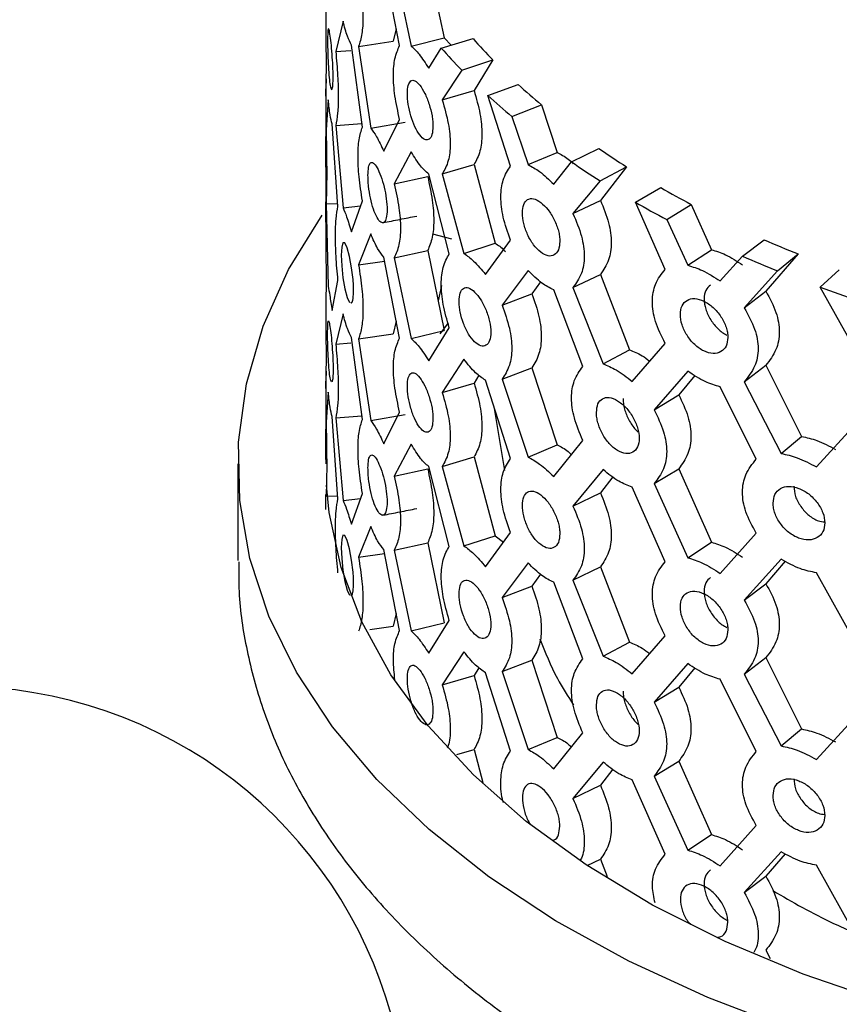
# Model space of a CAD drawing. Units: millimetres. Extents: x 4 to 1496, y 5 to 1495.
# Drawn here: x 270 to 293, y 1148 to 1175 of the extents above; entities that cross this region are included whole.
import ezdxf

# ---------------------------------------------------------------- set-up
doc = ezdxf.new("R2010")
doc.units = ezdxf.units.MM

msp = doc.modelspace()

# ---------------------------------------------------------------- linework, layer by layer
at = {"color": 7, "linetype": 'Continuous', "lineweight": 25}
for p, q in [((280.841, 1174.696), (280.44, 1176.734)), ((280.865, 1176.078), (281.165, 1174.685)), ((281.794, 1176.291), (282.084, 1174.913)), ((279.26, 1175.377), (279.058, 1174.53)), ((280.748, 1175.168), (280.663, 1174.819)), ((279.801, 1172.424), (279.495, 1174.71)), ((279.694, 1174.676), (280.663, 1174.819)), ((279.694, 1174.676), (280.036, 1172.395)), ((281.165, 1174.685), (282.084, 1174.913)), ((282, 1174.63), (282.891, 1174.892)), ((282.084, 1174.913), (282.276, 1174.711)), ((279.058, 1174.53), (279.474, 1174.564)), ((281.652, 1174.065), (282, 1174.63)), ((278.779, 1173.286), (278.802, 1174.124)), ((282.573, 1174.012), (283.445, 1174.296)), ((283.445, 1174.296), (282.92, 1173.442)), ((282.573, 1174.012), (282.03, 1173.179)), ((283.306, 1173.302), (284.152, 1173.61)), ((278.779, 1173.35), (278.779, 1172.156)), ((282.03, 1173.179), (282.92, 1173.442)), ((283.935, 1171.331), (283.306, 1173.302)), ((278.849, 1173.187), (278.788, 1172.349)), ((283.973, 1172.717), (284.796, 1173.044)), ((284.796, 1173.044), (285.236, 1171.714)), ((279.119, 1170.207), (278.953, 1172.509)), ((279.058, 1172.465), (279.788, 1172.524)), ((279.058, 1172.465), (279.26, 1170.167)), ((280.036, 1172.395), (280.993, 1172.562)), ((280.399, 1171.747), (280.841, 1172.631)), ((283.973, 1172.717), (284.427, 1171.374)), ((281.165, 1171.73), (280.689, 1170.839)), ((284.427, 1171.374), (285.236, 1171.714)), ((285.637, 1171.451), (286.404, 1171.821)), ((282.03, 1171.114), (282.92, 1171.377)), ((282.92, 1171.377), (283.505, 1169.18)), ((285.14, 1170.832), (285.637, 1171.451)), ((278.779, 1171.351), (278.779, 1170.156)), ((282.225, 1168.881), (281.652, 1171.11)), ((282.03, 1171.114), (282.635, 1168.894)), ((286.433, 1170.923), (287.174, 1171.311)), ((287.174, 1171.311), (286.445, 1170.376)), ((280.689, 1170.839), (281.624, 1171.044)), ((286.433, 1170.923), (285.679, 1170.005)), ((287.421, 1170.325), (288.128, 1170.733)), ((278.802, 1168.023), (278.779, 1170.331)), ((278.788, 1170.284), (279.113, 1170.289)), ((278.788, 1170.284), (278.849, 1167.977)), ((279.495, 1169.5), (279.801, 1170.359)), ((285.679, 1170.005), (286.445, 1170.376)), ((288.248, 1168.449), (287.421, 1170.325)), ((288.296, 1169.84), (288.973, 1170.265)), ((288.973, 1170.265), (289.54, 1168.999)), ((279.26, 1170.167), (279.751, 1170.219)), ((288.296, 1169.84), (288.882, 1168.564)), ((280.036, 1169.44), (279.694, 1168.576)), ((281.758, 1169.441), (282.286, 1169.303)), ((282.635, 1168.894), (283.505, 1169.18)), ((283.239, 1168.309), (283.935, 1169.267)), ((290.406, 1168.819), (291.012, 1169.278)), ((280.689, 1168.775), (281.624, 1168.979)), ((281.624, 1168.979), (282.084, 1166.747)), ((288.882, 1168.564), (289.54, 1168.999)), ((291.959, 1168.88), (291.062, 1167.839)), ((291.386, 1168.406), (291.959, 1168.88)), ((279.694, 1168.576), (280.42, 1168.683)), ((280.841, 1166.53), (280.399, 1168.792)), ((280.689, 1168.775), (281.165, 1166.52)), ((289.786, 1168.127), (290.406, 1168.819)), ((284.427, 1168.419), (283.7, 1167.45)), ((291.386, 1168.406), (290.458, 1167.379)), ((292.579, 1167.95), (293.111, 1168.439)), ((278.953, 1167.298), (279.119, 1168.142)), ((284.771, 1168.104), (284.533, 1167.769)), ((285.679, 1167.94), (286.445, 1168.311)), ((286.445, 1168.311), (287.256, 1166.204)), ((282.005, 1167.999), (281.914, 1167.575)), ((285.952, 1165.737), (285.14, 1167.877)), ((285.679, 1167.94), (286.518, 1165.814)), ((290.458, 1167.379), (291.062, 1167.839)), ((293.562, 1166.191), (292.579, 1167.95)), ((283.7, 1167.45), (284.533, 1167.769)), ((279.26, 1167.212), (279.058, 1166.365)), ((280.748, 1167.004), (280.663, 1166.654)), ((281.165, 1166.52), (282.084, 1166.747)), ((281.652, 1165.9), (282.225, 1166.816)), ((279.801, 1164.258), (279.495, 1166.545)), ((279.694, 1166.511), (280.663, 1166.654)), ((279.694, 1166.511), (280.036, 1164.23)), ((279.058, 1166.365), (279.474, 1166.398)), ((286.518, 1165.814), (287.256, 1166.204)), ((287.332, 1165.322), (288.248, 1166.384)), ((278.779, 1165.121), (278.802, 1165.958)), ((282.635, 1165.939), (282.03, 1165.013)), ((283.7, 1165.385), (284.533, 1165.704)), ((284.533, 1165.704), (285.236, 1163.548)), ((288.882, 1165.61), (287.941, 1164.532)), ((290.458, 1165.314), (291.062, 1165.774)), ((291.062, 1165.774), (292.059, 1163.785)), ((283.054, 1165.494), (282.92, 1165.277)), ((283.935, 1163.166), (283.239, 1165.354)), ((283.7, 1165.385), (284.427, 1163.209)), ((289.08, 1165.491), (288.63, 1164.95)), ((290.458, 1165.314), (291.49, 1163.31)), ((278.779, 1165.184), (278.779, 1163.99)), ((282.03, 1165.013), (282.92, 1165.277)), ((290.795, 1163.151), (289.786, 1165.172)), ((278.849, 1165.022), (278.788, 1164.183)), ((287.941, 1164.532), (288.63, 1164.95)), ((283.471, 1164.625), (283.763, 1162.836)), ((279.119, 1162.042), (278.953, 1164.344)), ((279.058, 1164.3), (279.788, 1164.358)), ((279.058, 1164.3), (279.26, 1162.001)), ((280.036, 1164.23), (280.993, 1164.396)), ((280.399, 1163.582), (280.841, 1164.465)), ((292.473, 1162.934), (293.562, 1164.126)), ((285.14, 1162.666), (285.952, 1163.673)), ((291.49, 1163.31), (292.059, 1163.785)), ((281.165, 1163.565), (280.689, 1162.674)), ((284.427, 1163.209), (285.236, 1163.548)), ((278.779, 1163.185), (278.779, 1163.016)), ((282.03, 1162.948), (282.92, 1163.212)), ((282.92, 1163.212), (283.505, 1161.014)), ((276.329, 1163.016), (276.329, 1160.321)), ((280.689, 1162.674), (281.624, 1162.878)), ((282.225, 1160.715), (281.652, 1162.945)), ((282.03, 1162.948), (282.635, 1160.729)), ((286.518, 1162.86), (285.679, 1161.84)), ((287.941, 1162.467), (288.63, 1162.885)), ((288.63, 1162.885), (289.54, 1160.834)), ((286.793, 1162.656), (286.445, 1162.211)), ((288.248, 1160.283), (287.332, 1162.367)), ((287.941, 1162.467), (288.882, 1160.399)), ((278.783, 1161.746), (278.779, 1162.166)), ((278.788, 1162.118), (279.113, 1162.123)), ((279.26, 1162.001), (279.753, 1162.053)), ((279.495, 1161.334), (279.801, 1162.193)), ((285.679, 1161.84), (286.445, 1162.211)), ((280.036, 1161.275), (279.694, 1160.41)), ((282.635, 1160.729), (283.505, 1161.014)), ((283.239, 1160.144), (283.935, 1161.101)), ((283.505, 1161.014), (283.738, 1160.83)), ((289.786, 1159.962), (290.795, 1161.086)), ((280.689, 1160.609), (281.624, 1160.813)), ((281.624, 1160.813), (282.084, 1158.582)), ((288.882, 1160.399), (289.54, 1160.834)), ((279.694, 1160.41), (280.42, 1160.517)), ((280.841, 1158.365), (280.399, 1160.627)), ((280.689, 1160.609), (281.165, 1158.354)), ((284.427, 1160.254), (283.7, 1159.285)), ((285.679, 1159.775), (286.445, 1160.146)), ((286.445, 1160.146), (287.256, 1158.039)), ((291.49, 1160.355), (290.458, 1159.214)), ((291.602, 1160.3), (291.062, 1159.674)), ((284.771, 1159.939), (284.533, 1159.604)), ((293.562, 1158.026), (292.473, 1159.979)), ((283.7, 1159.285), (284.533, 1159.604)), ((285.952, 1157.572), (285.14, 1159.712)), ((285.679, 1159.775), (286.518, 1157.649)), ((290.458, 1159.214), (291.062, 1159.674)), ((280.748, 1158.838), (280.663, 1158.488)), ((280.011, 1158.392), (280.663, 1158.488)), ((281.165, 1158.354), (282.084, 1158.582)), ((281.652, 1157.734), (282.225, 1158.65)), ((287.332, 1157.156), (288.248, 1158.218)), ((286.518, 1157.649), (287.256, 1158.039)), ((282.635, 1157.774), (282.03, 1156.848)), ((290.458, 1157.149), (291.062, 1157.609)), ((291.062, 1157.609), (292.059, 1155.619)), ((283.7, 1157.22), (284.533, 1157.539)), ((284.533, 1157.539), (285.236, 1155.383)), ((288.882, 1157.444), (287.941, 1156.367)), ((282.03, 1156.848), (282.92, 1157.111)), ((283.054, 1157.329), (282.92, 1157.111)), ((283.935, 1155.001), (283.239, 1157.189)), ((283.7, 1157.22), (284.427, 1155.043)), ((289.08, 1157.325), (288.63, 1156.785)), ((290.458, 1157.149), (291.49, 1155.145)), ((287.941, 1156.367), (288.63, 1156.785)), ((290.795, 1154.986), (289.786, 1157.007)), ((292.473, 1154.768), (293.562, 1155.961)), ((285.14, 1154.501), (285.952, 1155.507)), ((291.49, 1155.145), (292.059, 1155.619)), ((284.427, 1155.043), (285.236, 1155.383)), ((282.433, 1154.902), (282.92, 1155.046)), ((282.92, 1155.046), (283.166, 1154.12)), ((286.518, 1154.694), (285.679, 1153.674)), ((287.941, 1154.302), (288.63, 1154.72)), ((288.63, 1154.72), (289.54, 1152.669)), ((286.793, 1154.491), (286.445, 1154.045)), ((285.679, 1153.674), (286.445, 1154.045)), ((288.248, 1152.118), (287.332, 1154.201)), ((287.941, 1154.302), (288.882, 1152.234)), ((288.882, 1152.234), (289.54, 1152.669)), ((289.786, 1151.796), (290.795, 1152.921)), ((291.49, 1152.19), (290.458, 1151.048)), ((291.602, 1152.134), (291.062, 1151.508)), ((286.079, 1151.803), (286.445, 1151.98)), ((286.445, 1151.98), (286.63, 1151.5)), ((293.562, 1149.86), (292.473, 1151.813)), ((290.458, 1151.048), (291.062, 1151.508)), ((291.062, 1149.443), (291.181, 1149.208))]:
    msp.add_line(p, q, dxfattribs=at)
at = {"color": 7, "linetype": 'Continuous', "lineweight": 25, "flags": 128}
for points in [[(291.796, 1147.215), (289.442, 1148.118), (287.235, 1149.137), (285.192, 1150.265), (283.331, 1151.493), (281.664, 1152.811), (280.206, 1154.209), (278.968, 1155.676), (277.959, 1157.2), (277.187, 1158.77), (276.659, 1160.373), (276.378, 1161.996), (276.346, 1163.628), (276.565, 1165.255), (277.032, 1166.864), (277.743, 1168.443), (278.683, 1169.965)], [(279.557, 1167.867), (279.553, 1168.013), (279.543, 1168.166), (279.501, 1168.496), (279.44, 1168.81), (279.372, 1169.048), (279.307, 1169.187), (279.256, 1169.192), (279.223, 1169.074), (279.212, 1168.846), (279.223, 1168.544), (279.256, 1168.215), (279.307, 1167.902), (279.372, 1167.661), (279.44, 1167.524), (279.44, 1167.524)], [(281.974, 1166.653), (282.042, 1166.747), (282.2, 1166.958)], [(315.263, 1146.47), (312.628, 1146.172), (309.957, 1146.013), (307.272, 1145.996), (304.595, 1146.119), (301.948, 1146.383), (299.355, 1146.784), (296.835, 1147.32), (294.41, 1147.985), (292.099, 1148.776), (289.923, 1149.684), (287.899, 1150.703), (286.044, 1151.824), (284.373, 1153.037), (282.901, 1154.334), (281.638, 1155.702), (280.596, 1157.131), (279.784, 1158.608), (279.208, 1160.122), (278.872, 1161.66), (278.796, 1162.428)], [(279.557, 1159.702), (279.553, 1159.847), (279.543, 1160), (279.501, 1160.33), (279.44, 1160.644), (279.372, 1160.883), (279.307, 1161.021), (279.256, 1161.026), (279.223, 1160.908), (279.212, 1160.68), (279.223, 1160.379), (279.256, 1160.05), (279.307, 1159.737), (279.372, 1159.496), (279.44, 1159.358), (279.44, 1159.358)]]:
    msp.add_lwpolyline(points, dxfattribs=at)
at = {"color": 7, "linetype": 'Continuous', "lineweight": 25}
for centre, radius, start, end in [((295.275, 1185.841), 16.53, 221.4805, 224.3017), ((294.819, 1185.963), 17.11, 221.4805, 224.3017), ((297.201, 1187.831), 19.301, 227.4616, 230.0059), ((296.813, 1188.023), 19.978, 227.4616, 230.0059), ((300.129, 1191.686), 24.145, 235.3592, 237.5506), ((299.843, 1192.013), 24.992, 235.3592, 237.5506), ((301.974, 1194.731), 27.706, 240.0169, 242.0163), ((301.752, 1195.165), 28.678, 240.0169, 242.0163), ((304.39, 1199.72), 33.251, 246.2765, 248.0469), ((304.253, 1200.329), 34.418, 246.2765, 248.0469), ((305.598, 1203.839), 38.178, 250.0614, 251.7135), ((268.556, 1144.304), 12.5, 1.3349, 298.6704)]:
    msp.add_arc(centre, radius, start, end, dxfattribs=at)
for points, knots in [([(279.694, 1176.741), (279.729, 1176.514), (279.795, 1176.078), (279.829, 1175.464), (279.792, 1174.977), (279.728, 1174.782), (279.694, 1174.676)], [0, 0, 0, 0, 0.248361, 0.476271, 0.717191, 1, 1, 1, 1]), ([(278.802, 1174.124), (278.797, 1174.354), (278.788, 1174.794), (278.786, 1175.411), (278.789, 1175.895), (278.797, 1176.086), (278.802, 1176.189)], [0, 0, 0, 0, 0.248361, 0.476271, 0.717191, 1, 1, 1, 1]), ([(279.495, 1174.71), (279.457, 1174.786), (279.373, 1174.951), (279.3, 1175.227), (279.26, 1175.377)], [0, 0, 0, 0, 0.456168, 1, 1, 1, 1]), ([(278.831, 1174.823), (278.831, 1174.776), (278.831, 1174.682), (278.835, 1174.47), (278.846, 1174.186), (278.866, 1173.861), (278.894, 1173.615), (278.927, 1173.467), (278.957, 1173.464), (278.979, 1173.579), (278.987, 1173.818), (278.979, 1174.125), (278.957, 1174.466), (278.927, 1174.79), (278.894, 1175.031), (278.869, 1175.175), (278.859, 1175.167), (278.856, 1175.164)], [0, 0, 0, 0, 0.036994, 0.072645, 0.145669, 0.220295, 0.294552, 0.369762, 0.443374, 0.516721, 0.588881, 0.661658, 0.734372, 0.808564, 0.883146, 0.957862, 1, 1, 1, 1]), ([(278.847, 1175.167), (278.842, 1175.138), (278.833, 1175.08), (278.831, 1174.909), (278.831, 1174.823)], [0, 0, 0, 0, 0.499964, 1, 1, 1, 1]), ([(280.841, 1172.631), (280.791, 1172.855), (280.696, 1173.285), (280.652, 1173.898), (280.7, 1174.387), (280.791, 1174.587), (280.841, 1174.696)], [0, 0, 0, 0, 0.248361, 0.476271, 0.717191, 1, 1, 1, 1]), ([(281.165, 1174.685), (281.237, 1174.616), (281.393, 1174.464), (281.561, 1174.205), (281.652, 1174.065)], [0, 0, 0, 0, 0.456168, 1, 1, 1, 1]), ([(279.058, 1174.53), (279.077, 1174.301), (279.115, 1173.862), (279.135, 1173.246), (279.113, 1172.761), (279.077, 1172.569), (279.058, 1172.465)], [0, 0, 0, 0, 0.248361, 0.476271, 0.717191, 1, 1, 1, 1]), ([(278.792, 1173.773), (278.791, 1173.753), (278.782, 1173.634), (278.78, 1173.444), (278.779, 1173.286)], [0, 0, 0, 0, 0.1691084, 1, 1, 1, 1]), ([(281.771, 1172.445), (281.77, 1172.492), (281.768, 1172.585), (281.739, 1172.793), (281.668, 1173.068), (281.546, 1173.378), (281.402, 1173.606), (281.263, 1173.738), (281.15, 1173.728), (281.074, 1173.605), (281.051, 1173.364), (281.074, 1173.059), (281.151, 1172.726), (281.263, 1172.416), (281.402, 1172.186), (281.546, 1172.054), (281.667, 1172.067), (281.755, 1172.19), (281.766, 1172.36), (281.771, 1172.445)], [0, 0, 0, 0, 0.031419, 0.061697, 0.123716, 0.187096, 0.250162, 0.314037, 0.376556, 0.438849, 0.500134, 0.561943, 0.623699, 0.68671, 0.750052, 0.813508, 0.876438, 0.938215, 1, 1, 1, 1]), ([(282.92, 1173.442), (282.981, 1173.223), (283.098, 1172.802), (283.155, 1172.199), (283.093, 1171.704), (282.98, 1171.492), (282.92, 1171.377)], [0, 0, 0, 0, 0.247238, 0.476, 0.717852, 1, 1, 1, 1]), ([(278.953, 1172.509), (278.934, 1172.586), (278.894, 1172.756), (278.864, 1173.035), (278.849, 1173.187)], [0, 0, 0, 0, 0.456168, 1, 1, 1, 1]), ([(282.03, 1173.179), (282.093, 1172.958), (282.214, 1172.534), (282.274, 1171.926), (282.209, 1171.432), (282.093, 1171.226), (282.03, 1171.114)], [0, 0, 0, 0, 0.248361, 0.476271, 0.717191, 1, 1, 1, 1]), ([(278.788, 1172.349), (278.793, 1172.119), (278.801, 1171.678), (278.807, 1171.062), (278.8, 1170.577), (278.793, 1170.387), (278.788, 1170.284)], [0, 0, 0, 0, 0.248361, 0.476271, 0.717191, 1, 1, 1, 1]), ([(279.801, 1170.359), (279.766, 1170.586), (279.699, 1171.021), (279.669, 1171.636), (279.702, 1172.123), (279.766, 1172.318), (279.801, 1172.424)], [0, 0, 0, 0, 0.2483605, 0.4762708, 0.7171908, 1, 1, 1, 1]), ([(280.036, 1172.395), (280.088, 1172.322), (280.203, 1172.161), (280.33, 1171.893), (280.399, 1171.747)], [0, 0, 0, 0, 0.456168, 1, 1, 1, 1]), ([(278.779, 1171.65), (278.779, 1171.697), (278.779, 1171.791), (278.779, 1171.962), (278.779, 1172.086), (278.779, 1172.156)], [0, 0, 0, 0, 0.3135386, 0.6156841, 1, 1, 1, 1]), ([(278.779, 1171.306), (278.779, 1171.335), (278.779, 1171.393), (278.779, 1171.564), (278.779, 1171.65)], [0, 0, 0, 0, 0.499964, 1, 1, 1, 1]), ([(281.652, 1171.11), (281.575, 1171.178), (281.408, 1171.327), (281.251, 1171.588), (281.165, 1171.73)], [0, 0, 0, 0, 0.456168, 1, 1, 1, 1]), ([(285.236, 1171.714), (285.338, 1171.663), (285.486, 1171.588), (285.64, 1171.445), (285.688, 1171.4)], [0, 0, 0, 0, 0.6905323, 1, 1, 1, 1]), ([(279.957, 1171.07), (279.958, 1171.022), (279.959, 1170.929), (279.978, 1170.719), (280.024, 1170.438), (280.107, 1170.12), (280.211, 1169.883), (280.318, 1169.744), (280.411, 1169.749), (280.476, 1169.869), (280.496, 1170.11), (280.476, 1170.415), (280.41, 1170.751), (280.318, 1171.066), (280.211, 1171.302), (280.107, 1171.443), (280.025, 1171.439), (279.967, 1171.323), (279.961, 1171.154), (279.957, 1171.07)], [0, 0, 0, 0, 0.031419, 0.061697, 0.123716, 0.187096, 0.250162, 0.314037, 0.376556, 0.438849, 0.500134, 0.561943, 0.623699, 0.68671, 0.750052, 0.813508, 0.876438, 0.938215, 1, 1, 1, 1]), ([(284.427, 1171.374), (284.533, 1171.316), (284.766, 1171.189), (285.008, 1170.958), (285.14, 1170.832)], [0, 0, 0, 0, 0.456168, 1, 1, 1, 1]), ([(283.935, 1169.267), (283.858, 1169.483), (283.711, 1169.897), (283.643, 1170.502), (283.718, 1170.999), (283.859, 1171.215), (283.935, 1171.331)], [0, 0, 0, 0, 0.248361, 0.476271, 0.717191, 1, 1, 1, 1]), ([(280.689, 1170.839), (280.738, 1170.615), (280.832, 1170.184), (280.879, 1169.573), (280.828, 1169.083), (280.738, 1168.883), (280.689, 1168.775)], [0, 0, 0, 0, 0.248361, 0.476271, 0.717191, 1, 1, 1, 1]), ([(281.624, 1171.044), (281.672, 1170.821), (281.763, 1170.393), (281.808, 1169.787), (281.759, 1169.296), (281.671, 1169.09), (281.624, 1168.979)], [0, 0, 0, 0, 0.247238, 0.476, 0.717852, 1, 1, 1, 1]), ([(285.312, 1169.23), (285.31, 1169.277), (285.307, 1169.37), (285.266, 1169.574), (285.163, 1169.838), (284.988, 1170.128), (284.778, 1170.333), (284.573, 1170.443), (284.405, 1170.415), (284.29, 1170.279), (284.255, 1170.035), (284.29, 1169.734), (284.405, 1169.413), (284.573, 1169.121), (284.778, 1168.914), (284.988, 1168.804), (285.162, 1168.837), (285.289, 1168.973), (285.304, 1169.145), (285.312, 1169.23)], [0, 0, 0, 0, 0.0314192, 0.0616968, 0.1237163, 0.1870958, 0.2501616, 0.3140375, 0.3765556, 0.4388486, 0.500134, 0.5619434, 0.6236986, 0.6867098, 0.7500517, 0.8135075, 0.8764379, 0.9382145, 1, 1, 1, 1]), ([(286.445, 1170.376), (286.531, 1170.167), (286.696, 1169.763), (286.774, 1169.17), (286.688, 1168.665), (286.53, 1168.435), (286.445, 1168.311)], [0, 0, 0, 0, 0.247238, 0.476, 0.717852, 1, 1, 1, 1]), ([(279.119, 1168.142), (279.099, 1168.371), (279.06, 1168.81), (279.044, 1169.426), (279.062, 1169.911), (279.099, 1170.103), (279.119, 1170.207)], [0, 0, 0, 0, 0.2483605, 0.4762708, 0.7171908, 1, 1, 1, 1]), ([(279.26, 1170.167), (279.293, 1170.091), (279.365, 1169.924), (279.45, 1169.649), (279.495, 1169.5)], [0, 0, 0, 0, 0.456168, 1, 1, 1, 1]), ([(285.679, 1170.005), (285.768, 1169.794), (285.938, 1169.389), (286.02, 1168.791), (285.93, 1168.287), (285.767, 1168.062), (285.679, 1167.94)], [0, 0, 0, 0, 0.248361, 0.476271, 0.717191, 1, 1, 1, 1]), ([(280.376, 1169.752), (280.533, 1169.783), (280.847, 1169.846), (281.161, 1169.908), (281.318, 1169.939)], [0, 0, 0, 0, 0.500001, 1, 1, 1, 1]), ([(280.399, 1168.792), (280.341, 1168.865), (280.214, 1169.024), (280.098, 1169.293), (280.036, 1169.44)], [0, 0, 0, 0, 0.456168, 1, 1, 1, 1]), ([(283.505, 1169.18), (283.59, 1169.126), (283.684, 1169.066), (283.784, 1168.954), (283.793, 1168.943)], [0, 0, 0, 0, 0.906432, 1, 1, 1, 1]), ([(282.225, 1166.816), (282.161, 1167.037), (282.039, 1167.46), (281.983, 1168.069), (282.044, 1168.562), (282.161, 1168.769), (282.225, 1168.881)], [0, 0, 0, 0, 0.248361, 0.476271, 0.717191, 1, 1, 1, 1]), ([(282.635, 1168.894), (282.725, 1168.83), (282.92, 1168.689), (283.127, 1168.443), (283.239, 1168.309)], [0, 0, 0, 0, 0.456168, 1, 1, 1, 1]), ([(289.54, 1168.999), (289.671, 1168.96), (289.957, 1168.872), (290.253, 1168.681), (290.413, 1168.577)], [0, 0, 0, 0, 0.456207, 1, 1, 1, 1]), ([(279.694, 1168.576), (279.729, 1168.348), (279.795, 1167.913), (279.829, 1167.299), (279.792, 1166.812), (279.728, 1166.616), (279.694, 1166.511)], [0, 0, 0, 0, 0.248361, 0.476271, 0.717191, 1, 1, 1, 1]), ([(285.14, 1167.877), (285.03, 1167.933), (284.788, 1168.055), (284.554, 1168.291), (284.427, 1168.419)], [0, 0, 0, 0, 0.456168, 1, 1, 1, 1]), ([(288.248, 1166.384), (288.148, 1166.588), (287.956, 1166.981), (287.866, 1167.575), (287.964, 1168.084), (288.148, 1168.321), (288.248, 1168.449)], [0, 0, 0, 0, 0.248361, 0.476271, 0.717191, 1, 1, 1, 1]), ([(288.882, 1168.564), (289.018, 1168.522), (289.315, 1168.43), (289.62, 1168.234), (289.786, 1168.127)], [0, 0, 0, 0, 0.456168, 1, 1, 1, 1]), ([(278.802, 1165.958), (278.797, 1166.188), (278.788, 1166.629), (278.786, 1167.245), (278.789, 1167.73), (278.797, 1167.92), (278.802, 1168.023)], [0, 0, 0, 0, 0.248361, 0.476271, 0.717191, 1, 1, 1, 1]), ([(278.849, 1167.977), (278.862, 1167.899), (278.89, 1167.729), (278.931, 1167.45), (278.953, 1167.298)], [0, 0, 0, 0, 0.456168, 1, 1, 1, 1]), ([(279.476, 1167.521), (279.485, 1167.519), (279.513, 1167.51), (279.548, 1167.619), (279.554, 1167.785), (279.557, 1167.867)], [0, 0, 0, 0, 0.171104, 0.585522, 1, 1, 1, 1]), ([(282.501, 1167.555), (282.502, 1167.508), (282.504, 1167.415), (282.536, 1167.208), (282.616, 1166.935), (282.758, 1166.631), (282.932, 1166.412), (283.108, 1166.292), (283.258, 1166.313), (283.363, 1166.444), (283.396, 1166.688), (283.363, 1166.99), (283.258, 1167.315), (283.109, 1167.614), (282.932, 1167.832), (282.758, 1167.955), (282.618, 1167.936), (282.518, 1167.81), (282.506, 1167.64), (282.501, 1167.555)], [0, 0, 0, 0, 0.0314192, 0.0616968, 0.1237163, 0.1870958, 0.2501616, 0.3140375, 0.3765556, 0.4388486, 0.500134, 0.5619434, 0.6236986, 0.6867098, 0.7500517, 0.8135075, 0.8764379, 0.9382145, 1, 1, 1, 1]), ([(289.516, 1168.012), (289.466, 1167.969), (289.365, 1167.881), (289.327, 1167.629), (289.369, 1167.337), (289.512, 1167.036), (289.684, 1166.817), (289.845, 1166.684), (289.93, 1166.638), (289.973, 1166.615)], [0, 0, 0, 0, 0.159926, 0.327332, 0.496169, 0.663251, 0.831578, 0.914108, 1, 1, 1, 1]), ([(291.062, 1167.839), (291.169, 1167.642), (291.373, 1167.263), (291.469, 1166.681), (291.363, 1166.163), (291.168, 1165.91), (291.062, 1165.774)], [0, 0, 0, 0, 0.247238, 0.476, 0.717852, 1, 1, 1, 1]), ([(284.533, 1167.769), (284.607, 1167.555), (284.749, 1167.142), (284.818, 1166.543), (284.743, 1166.044), (284.607, 1165.823), (284.533, 1165.704)], [0, 0, 0, 0, 0.247238, 0.476, 0.717852, 1, 1, 1, 1]), ([(290.001, 1166.551), (289.999, 1166.598), (289.995, 1166.69), (289.944, 1166.888), (289.816, 1167.137), (289.595, 1167.401), (289.33, 1167.575), (289.069, 1167.655), (288.854, 1167.602), (288.706, 1167.449), (288.661, 1167.199), (288.706, 1166.903), (288.854, 1166.6), (289.069, 1166.332), (289.33, 1166.156), (289.594, 1166.077), (289.814, 1166.135), (289.973, 1166.29), (289.992, 1166.464), (290.001, 1166.551)], [0, 0, 0, 0, 0.0314192, 0.0616968, 0.1237163, 0.1870958, 0.2501616, 0.3140375, 0.3765556, 0.4388486, 0.500134, 0.5619434, 0.6236986, 0.6867098, 0.7500517, 0.8135075, 0.8764379, 0.9382145, 1, 1, 1, 1]), ([(283.7, 1167.45), (283.777, 1167.234), (283.923, 1166.819), (283.995, 1166.215), (283.916, 1165.717), (283.776, 1165.501), (283.7, 1165.385)], [0, 0, 0, 0, 0.2483605, 0.4762708, 0.7171908, 1, 1, 1, 1]), ([(290.458, 1167.379), (290.568, 1167.181), (290.778, 1166.801), (290.88, 1166.214), (290.769, 1165.697), (290.567, 1165.448), (290.458, 1165.314)], [0, 0, 0, 0, 0.248361, 0.476271, 0.717191, 1, 1, 1, 1]), ([(278.831, 1166.658), (278.831, 1166.61), (278.831, 1166.517), (278.835, 1166.305), (278.846, 1166.02), (278.866, 1165.695), (278.894, 1165.45), (278.927, 1165.302), (278.957, 1165.299), (278.979, 1165.414), (278.987, 1165.652), (278.979, 1165.96), (278.957, 1166.301), (278.927, 1166.624), (278.894, 1166.869), (278.866, 1167.019), (278.846, 1167.021), (278.833, 1166.91), (278.832, 1166.742), (278.831, 1166.658)], [0, 0, 0, 0, 0.031419, 0.061697, 0.123716, 0.187096, 0.250162, 0.314037, 0.376556, 0.438849, 0.500134, 0.561943, 0.623699, 0.68671, 0.750052, 0.813508, 0.876438, 0.938215, 1, 1, 1, 1]), ([(279.495, 1166.545), (279.457, 1166.62), (279.373, 1166.786), (279.3, 1167.062), (279.26, 1167.212)], [0, 0, 0, 0, 0.456168, 1, 1, 1, 1]), ([(280.841, 1164.465), (280.791, 1164.69), (280.696, 1165.12), (280.652, 1165.732), (280.7, 1166.221), (280.791, 1166.422), (280.841, 1166.53)], [0, 0, 0, 0, 0.248361, 0.476271, 0.717191, 1, 1, 1, 1]), ([(281.165, 1166.52), (281.237, 1166.45), (281.393, 1166.298), (281.561, 1166.04), (281.652, 1165.9)], [0, 0, 0, 0, 0.456168, 1, 1, 1, 1]), ([(279.058, 1166.365), (279.077, 1166.136), (279.115, 1165.697), (279.135, 1165.081), (279.113, 1164.596), (279.077, 1164.404), (279.058, 1164.3)], [0, 0, 0, 0, 0.248361, 0.476271, 0.717191, 1, 1, 1, 1]), ([(287.256, 1166.204), (287.373, 1166.159), (287.558, 1166.088), (287.75, 1165.941), (287.82, 1165.888)], [0, 0, 0, 0, 0.632964, 1, 1, 1, 1]), ([(283.239, 1165.354), (283.145, 1165.417), (282.939, 1165.554), (282.742, 1165.804), (282.635, 1165.939)], [0, 0, 0, 0, 0.456168, 1, 1, 1, 1]), ([(278.792, 1165.607), (278.791, 1165.587), (278.782, 1165.469), (278.78, 1165.279), (278.779, 1165.121)], [0, 0, 0, 0, 0.169108, 1, 1, 1, 1]), ([(285.952, 1163.673), (285.862, 1163.883), (285.692, 1164.288), (285.612, 1164.888), (285.699, 1165.39), (285.863, 1165.616), (285.952, 1165.737)], [0, 0, 0, 0, 0.248361, 0.476271, 0.717191, 1, 1, 1, 1]), ([(286.518, 1165.814), (286.64, 1165.764), (286.906, 1165.653), (287.182, 1165.438), (287.332, 1165.322)], [0, 0, 0, 0, 0.456168, 1, 1, 1, 1]), ([(289.786, 1165.172), (289.647, 1165.212), (289.343, 1165.299), (289.044, 1165.5), (288.882, 1165.61)], [0, 0, 0, 0, 0.456168, 1, 1, 1, 1]), ([(281.771, 1164.279), (281.77, 1164.327), (281.768, 1164.419), (281.739, 1164.628), (281.668, 1164.903), (281.546, 1165.213), (281.402, 1165.441), (281.263, 1165.573), (281.15, 1165.563), (281.074, 1165.44), (281.051, 1165.199), (281.074, 1164.894), (281.151, 1164.561), (281.263, 1164.25), (281.402, 1164.021), (281.546, 1163.889), (281.667, 1163.902), (281.755, 1164.025), (281.766, 1164.194), (281.771, 1164.279)], [0, 0, 0, 0, 0.031419, 0.061697, 0.123716, 0.187096, 0.250162, 0.314037, 0.376556, 0.438849, 0.500134, 0.561943, 0.623699, 0.68671, 0.750052, 0.813508, 0.876438, 0.938215, 1, 1, 1, 1]), ([(282.92, 1165.277), (282.981, 1165.058), (283.098, 1164.636), (283.155, 1164.034), (283.093, 1163.539), (282.98, 1163.326), (282.92, 1163.212)], [0, 0, 0, 0, 0.247238, 0.476, 0.717852, 1, 1, 1, 1]), ([(278.953, 1164.344), (278.934, 1164.421), (278.894, 1164.591), (278.864, 1164.87), (278.849, 1165.022)], [0, 0, 0, 0, 0.456168, 1, 1, 1, 1]), ([(282.03, 1165.013), (282.093, 1164.792), (282.214, 1164.369), (282.274, 1163.761), (282.209, 1163.267), (282.093, 1163.06), (282.03, 1162.948)], [0, 0, 0, 0, 0.248361, 0.476271, 0.717191, 1, 1, 1, 1]), ([(286.334, 1164.455), (286.335, 1164.408), (286.339, 1164.315), (286.382, 1164.113), (286.493, 1163.852), (286.685, 1163.57), (286.92, 1163.378), (287.158, 1163.284), (287.358, 1163.328), (287.497, 1163.475), (287.54, 1163.724), (287.497, 1164.021), (287.358, 1164.33), (287.158, 1164.607), (286.92, 1164.798), (286.685, 1164.894), (286.494, 1164.854), (286.358, 1164.712), (286.342, 1164.541), (286.334, 1164.455)], [0, 0, 0, 0, 0.0314192, 0.0616968, 0.1237163, 0.1870958, 0.2501616, 0.3140375, 0.3765556, 0.4388486, 0.500134, 0.5619434, 0.6236986, 0.6867098, 0.7500517, 0.8135075, 0.8764379, 0.9382145, 1, 1, 1, 1]), ([(287.077, 1164.84), (287.085, 1164.745), (287.099, 1164.555), (287.232, 1164.244), (287.375, 1164.021), (287.474, 1163.928), (287.499, 1163.905)], [0, 0, 0, 0, 0.297393, 0.595002, 0.895317, 1, 1, 1, 1]), ([(288.63, 1164.95), (288.727, 1164.747), (288.913, 1164.355), (289.001, 1163.766), (288.904, 1163.256), (288.726, 1163.015), (288.63, 1162.885)], [0, 0, 0, 0, 0.247238, 0.476, 0.717852, 1, 1, 1, 1]), ([(287.941, 1164.532), (288.041, 1164.327), (288.232, 1163.934), (288.325, 1163.341), (288.223, 1162.831), (288.04, 1162.595), (287.941, 1162.467)], [0, 0, 0, 0, 0.248361, 0.476271, 0.717191, 1, 1, 1, 1]), ([(279.801, 1162.193), (279.766, 1162.42), (279.699, 1162.856), (279.669, 1163.471), (279.702, 1163.957), (279.766, 1164.153), (279.801, 1164.258)], [0, 0, 0, 0, 0.248361, 0.476271, 0.717191, 1, 1, 1, 1]), ([(280.036, 1164.23), (280.088, 1164.156), (280.203, 1163.995), (280.33, 1163.728), (280.399, 1163.582)], [0, 0, 0, 0, 0.456168, 1, 1, 1, 1]), ([(278.779, 1163.485), (278.779, 1163.532), (278.779, 1163.625), (278.779, 1163.797), (278.779, 1163.921), (278.779, 1163.99)], [0, 0, 0, 0, 0.313539, 0.615684, 1, 1, 1, 1]), ([(278.788, 1164.183), (278.793, 1163.954), (278.801, 1163.513), (278.807, 1162.896), (278.8, 1162.412), (278.793, 1162.221), (278.788, 1162.118)], [0, 0, 0, 0, 0.248361, 0.476271, 0.717191, 1, 1, 1, 1]), ([(292.059, 1163.785), (292.201, 1163.754), (292.514, 1163.686), (292.834, 1163.514), (293.008, 1163.421)], [0, 0, 0, 0, 0.456207, 1, 1, 1, 1]), ([(278.779, 1163.141), (278.779, 1163.169), (278.779, 1163.227), (278.779, 1163.399), (278.779, 1163.485)], [0, 0, 0, 0, 0.499964, 1, 1, 1, 1]), ([(281.652, 1162.945), (281.575, 1163.013), (281.408, 1163.162), (281.251, 1163.423), (281.165, 1163.565)], [0, 0, 0, 0, 0.456168, 1, 1, 1, 1]), ([(285.236, 1163.548), (285.338, 1163.499), (285.469, 1163.434), (285.605, 1163.309), (285.636, 1163.281)], [0, 0, 0, 0, 0.77826, 1, 1, 1, 1]), ([(279.957, 1162.904), (279.958, 1162.857), (279.959, 1162.764), (279.978, 1162.553), (280.024, 1162.272), (280.107, 1161.954), (280.211, 1161.717), (280.318, 1161.578), (280.411, 1161.583), (280.476, 1161.704), (280.496, 1161.944), (280.476, 1162.25), (280.41, 1162.585), (280.318, 1162.9), (280.211, 1163.137), (280.107, 1163.278), (280.025, 1163.273), (279.967, 1163.158), (279.961, 1162.989), (279.957, 1162.904)], [0, 0, 0, 0, 0.031419, 0.061697, 0.123716, 0.187096, 0.250162, 0.314037, 0.376556, 0.438849, 0.500134, 0.561943, 0.623699, 0.68671, 0.750052, 0.813508, 0.876438, 0.938215, 1, 1, 1, 1]), ([(283.935, 1161.101), (283.858, 1161.317), (283.711, 1161.732), (283.643, 1162.337), (283.718, 1162.834), (283.859, 1163.05), (283.935, 1163.166)], [0, 0, 0, 0, 0.248361, 0.476271, 0.717191, 1, 1, 1, 1]), ([(284.427, 1163.209), (284.533, 1163.151), (284.766, 1163.024), (285.008, 1162.792), (285.14, 1162.666)], [0, 0, 0, 0, 0.456168, 1, 1, 1, 1]), ([(290.795, 1161.086), (290.685, 1161.284), (290.474, 1161.663), (290.376, 1162.252), (290.484, 1162.767), (290.686, 1163.016), (290.795, 1163.151)], [0, 0, 0, 0, 0.248361, 0.476271, 0.717191, 1, 1, 1, 1]), ([(291.49, 1163.31), (291.637, 1163.277), (291.961, 1163.205), (292.292, 1163.029), (292.473, 1162.934)], [0, 0, 0, 0, 0.456168, 1, 1, 1, 1]), ([(281.624, 1162.878), (281.672, 1162.656), (281.763, 1162.227), (281.808, 1161.622), (281.759, 1161.13), (281.671, 1160.924), (281.624, 1160.813)], [0, 0, 0, 0, 0.247238, 0.476, 0.717852, 1, 1, 1, 1]), ([(287.332, 1162.367), (287.206, 1162.415), (286.931, 1162.521), (286.664, 1162.74), (286.518, 1162.86)], [0, 0, 0, 0, 0.456168, 1, 1, 1, 1]), ([(280.689, 1162.674), (280.738, 1162.449), (280.832, 1162.019), (280.879, 1161.408), (280.828, 1160.917), (280.738, 1160.717), (280.689, 1160.609)], [0, 0, 0, 0, 0.248361, 0.476271, 0.717191, 1, 1, 1, 1]), ([(291.264, 1161.923), (291.266, 1161.877), (291.271, 1161.785), (291.324, 1161.589), (291.458, 1161.344), (291.692, 1161.09), (291.978, 1160.931), (292.264, 1160.872), (292.504, 1160.944), (292.671, 1161.111), (292.722, 1161.366), (292.671, 1161.657), (292.504, 1161.946), (292.264, 1162.194), (291.978, 1162.351), (291.693, 1162.413), (291.46, 1162.346), (291.294, 1162.185), (291.274, 1162.011), (291.264, 1161.923)], [0, 0, 0, 0, 0.031419, 0.061697, 0.123716, 0.187096, 0.250162, 0.314037, 0.376556, 0.438849, 0.500134, 0.561943, 0.623699, 0.68671, 0.750052, 0.813508, 0.876438, 0.938215, 1, 1, 1, 1]), ([(291.841, 1162.395), (291.85, 1162.301), (291.867, 1162.113), (292.029, 1161.82), (292.215, 1161.61), (292.391, 1161.491), (292.541, 1161.415), (292.644, 1161.404), (292.7, 1161.397)], [0, 0, 0, 0, 0.215346, 0.430849, 0.648311, 0.754069, 0.863715, 1, 1, 1, 1]), ([(279.119, 1159.977), (279.099, 1160.206), (279.06, 1160.645), (279.044, 1161.261), (279.062, 1161.746), (279.099, 1161.938), (279.119, 1162.042)], [0, 0, 0, 0, 0.248361, 0.476271, 0.717191, 1, 1, 1, 1]), ([(285.312, 1161.065), (285.31, 1161.112), (285.307, 1161.205), (285.266, 1161.408), (285.163, 1161.672), (284.988, 1161.963), (284.778, 1162.168), (284.573, 1162.277), (284.405, 1162.249), (284.29, 1162.114), (284.255, 1161.869), (284.29, 1161.568), (284.405, 1161.247), (284.573, 1160.955), (284.778, 1160.748), (284.988, 1160.639), (285.162, 1160.671), (285.289, 1160.808), (285.304, 1160.979), (285.312, 1161.065)], [0, 0, 0, 0, 0.031419, 0.061697, 0.123716, 0.187096, 0.250162, 0.314037, 0.376556, 0.438849, 0.500134, 0.561943, 0.623699, 0.68671, 0.750052, 0.813508, 0.876438, 0.938215, 1, 1, 1, 1]), ([(286.445, 1162.211), (286.531, 1162.001), (286.696, 1161.598), (286.774, 1161.004), (286.688, 1160.5), (286.53, 1160.27), (286.445, 1160.146)], [0, 0, 0, 0, 0.247238, 0.476, 0.717852, 1, 1, 1, 1]), ([(279.26, 1162.001), (279.293, 1161.925), (279.365, 1161.758), (279.45, 1161.483), (279.495, 1161.334)], [0, 0, 0, 0, 0.456168, 1, 1, 1, 1]), ([(280.376, 1161.587), (280.533, 1161.618), (280.847, 1161.68), (281.161, 1161.742), (281.318, 1161.773)], [0, 0, 0, 0, 0.500001, 1, 1, 1, 1]), ([(285.679, 1161.84), (285.768, 1161.629), (285.938, 1161.224), (286.02, 1160.625), (285.93, 1160.121), (285.767, 1159.896), (285.679, 1159.775)], [0, 0, 0, 0, 0.2483605, 0.4762708, 0.7171908, 1, 1, 1, 1]), ([(280.399, 1160.627), (280.341, 1160.699), (280.214, 1160.858), (280.098, 1161.128), (280.036, 1161.275)], [0, 0, 0, 0, 0.456168, 1, 1, 1, 1]), ([(282.225, 1158.65), (282.161, 1158.871), (282.039, 1159.294), (281.983, 1159.903), (282.044, 1160.396), (282.161, 1160.603), (282.225, 1160.715)], [0, 0, 0, 0, 0.248361, 0.476271, 0.717191, 1, 1, 1, 1]), ([(282.635, 1160.729), (282.725, 1160.665), (282.92, 1160.524), (283.127, 1160.278), (283.239, 1160.144)], [0, 0, 0, 0, 0.456168, 1, 1, 1, 1]), ([(289.54, 1160.834), (289.671, 1160.794), (289.957, 1160.707), (290.253, 1160.515), (290.413, 1160.411)], [0, 0, 0, 0, 0.456207, 1, 1, 1, 1]), ([(279.694, 1160.41), (279.729, 1160.183), (279.795, 1159.747), (279.829, 1159.133), (279.792, 1158.646), (279.728, 1158.451), (279.694, 1158.345)], [0, 0, 0, 0, 0.2483605, 0.4762708, 0.7171908, 1, 1, 1, 1]), ([(288.882, 1160.399), (289.018, 1160.357), (289.315, 1160.264), (289.62, 1160.068), (289.786, 1159.962)], [0, 0, 0, 0, 0.456168, 1, 1, 1, 1]), ([(276.357, 1160.287), (276.352, 1160.007), (276.339, 1159.176), (276.556, 1157.799), (276.989, 1156.175), (277.647, 1154.586), (278.511, 1153.039), (279.584, 1151.542), (280.86, 1150.105), (282.332, 1148.738), (283.991, 1147.453), (285.822, 1146.26), (287.811, 1145.168), (289.941, 1144.185), (292.195, 1143.317), (294.557, 1142.568), (297.01, 1141.943), (299.538, 1141.443), (302.123, 1141.072), (304.748, 1140.831), (307.396, 1140.721), (310.051, 1140.743), (312.693, 1140.897), (315.306, 1141.182), (317.873, 1141.596), (320.376, 1142.138), (322.8, 1142.805), (325.128, 1143.594), (327.344, 1144.503), (329.057, 1145.336), (330.013, 1145.875), (330.311, 1146.043)], [0, 0, 0, 0, 0.017017, 0.050669, 0.084359, 0.118302, 0.152658, 0.187514, 0.222869, 0.258649, 0.294741, 0.331025, 0.367401, 0.403787, 0.44014, 0.476443, 0.512692, 0.548891, 0.585048, 0.621175, 0.657283, 0.693385, 0.729494, 0.765619, 0.801774, 0.837972, 0.874226, 0.910548, 0.946946, 0.983425, 1, 1, 1, 1]), ([(285.14, 1159.712), (285.03, 1159.767), (284.788, 1159.89), (284.554, 1160.126), (284.427, 1160.254)], [0, 0, 0, 0, 0.456168, 1, 1, 1, 1]), ([(288.248, 1158.218), (288.148, 1158.423), (287.956, 1158.815), (287.866, 1159.41), (287.964, 1159.919), (288.148, 1160.155), (288.248, 1160.283)], [0, 0, 0, 0, 0.248361, 0.476271, 0.717191, 1, 1, 1, 1]), ([(292.473, 1159.979), (292.322, 1160.009), (291.991, 1160.076), (291.666, 1160.257), (291.49, 1160.355)], [0, 0, 0, 0, 0.456168, 1, 1, 1, 1]), ([(289.516, 1159.846), (289.466, 1159.803), (289.365, 1159.715), (289.327, 1159.464), (289.369, 1159.172), (289.512, 1158.87), (289.684, 1158.652), (289.845, 1158.518), (289.93, 1158.473), (289.973, 1158.449)], [0, 0, 0, 0, 0.159926, 0.327332, 0.496169, 0.663251, 0.831578, 0.914108, 1, 1, 1, 1]), ([(279.476, 1159.356), (279.485, 1159.353), (279.513, 1159.344), (279.548, 1159.454), (279.554, 1159.619), (279.557, 1159.702)], [0, 0, 0, 0, 0.1711042, 0.5855225, 1, 1, 1, 1]), ([(282.501, 1159.39), (282.502, 1159.342), (282.504, 1159.25), (282.536, 1159.042), (282.616, 1158.77), (282.758, 1158.466), (282.932, 1158.247), (283.108, 1158.126), (283.258, 1158.147), (283.363, 1158.279), (283.396, 1158.523), (283.363, 1158.825), (283.258, 1159.149), (283.109, 1159.449), (282.932, 1159.667), (282.758, 1159.789), (282.618, 1159.771), (282.518, 1159.645), (282.506, 1159.475), (282.501, 1159.39)], [0, 0, 0, 0, 0.031419, 0.061697, 0.123716, 0.187096, 0.250162, 0.314037, 0.376556, 0.438849, 0.500134, 0.561943, 0.623699, 0.68671, 0.750052, 0.813508, 0.876438, 0.938215, 1, 1, 1, 1]), ([(284.533, 1159.604), (284.607, 1159.389), (284.749, 1158.976), (284.818, 1158.378), (284.743, 1157.878), (284.607, 1157.658), (284.533, 1157.539)], [0, 0, 0, 0, 0.247238, 0.476, 0.717852, 1, 1, 1, 1]), ([(291.062, 1159.674), (291.169, 1159.477), (291.373, 1159.097), (291.469, 1158.515), (291.363, 1157.998), (291.168, 1157.745), (291.062, 1157.609)], [0, 0, 0, 0, 0.247238, 0.476, 0.717852, 1, 1, 1, 1]), ([(283.7, 1159.285), (283.777, 1159.068), (283.923, 1158.653), (283.995, 1158.05), (283.916, 1157.551), (283.776, 1157.336), (283.7, 1157.22)], [0, 0, 0, 0, 0.248361, 0.476271, 0.717191, 1, 1, 1, 1]), ([(290.001, 1158.385), (289.999, 1158.432), (289.995, 1158.524), (289.944, 1158.722), (289.816, 1158.971), (289.595, 1159.236), (289.33, 1159.41), (289.069, 1159.489), (288.854, 1159.436), (288.706, 1159.284), (288.661, 1159.034), (288.706, 1158.738), (288.854, 1158.434), (289.069, 1158.167), (289.33, 1157.99), (289.594, 1157.912), (289.814, 1157.97), (289.973, 1158.125), (289.992, 1158.299), (290.001, 1158.385)], [0, 0, 0, 0, 0.0314192, 0.0616968, 0.1237163, 0.1870958, 0.2501616, 0.3140375, 0.3765556, 0.4388486, 0.500134, 0.5619434, 0.6236986, 0.6867098, 0.7500517, 0.8135075, 0.8764379, 0.9382145, 1, 1, 1, 1]), ([(290.458, 1159.214), (290.568, 1159.016), (290.778, 1158.636), (290.88, 1158.049), (290.769, 1157.532), (290.567, 1157.283), (290.458, 1157.149)], [0, 0, 0, 0, 0.248361, 0.476271, 0.717191, 1, 1, 1, 1]), ([(280.708, 1156.994), (280.689, 1157.181), (280.648, 1157.576), (280.701, 1158.055), (280.792, 1158.256), (280.841, 1158.365)], [0, 0, 0, 0, 0.293018, 0.618236, 1, 1, 1, 1]), ([(281.165, 1158.354), (281.237, 1158.285), (281.393, 1158.133), (281.561, 1157.875), (281.652, 1157.734)], [0, 0, 0, 0, 0.456168, 1, 1, 1, 1]), ([(284.756, 1158.131), (284.903, 1157.757), (285.15, 1157.124), (285.537, 1156.53), (285.695, 1156.287)], [0, 0, 0, 0, 0.590795, 1, 1, 1, 1]), ([(287.256, 1158.039), (287.373, 1157.994), (287.558, 1157.922), (287.75, 1157.776), (287.82, 1157.722)], [0, 0, 0, 0, 0.632964, 1, 1, 1, 1]), ([(283.239, 1157.189), (283.145, 1157.251), (282.939, 1157.389), (282.742, 1157.638), (282.635, 1157.774)], [0, 0, 0, 0, 0.456168, 1, 1, 1, 1]), ([(286.518, 1157.649), (286.64, 1157.599), (286.906, 1157.488), (287.182, 1157.273), (287.332, 1157.156)], [0, 0, 0, 0, 0.456168, 1, 1, 1, 1]), ([(281.771, 1156.114), (281.77, 1156.161), (281.768, 1156.254), (281.739, 1156.462), (281.668, 1156.738), (281.546, 1157.047), (281.402, 1157.275), (281.263, 1157.407), (281.15, 1157.398), (281.074, 1157.274), (281.051, 1157.033), (281.074, 1156.729), (281.151, 1156.396), (281.263, 1156.085), (281.402, 1155.856), (281.546, 1155.724), (281.667, 1155.737), (281.755, 1155.859), (281.766, 1156.029), (281.771, 1156.114)], [0, 0, 0, 0, 0.031419, 0.061697, 0.123716, 0.187096, 0.250162, 0.314037, 0.376556, 0.438849, 0.500134, 0.561943, 0.623699, 0.68671, 0.750052, 0.813508, 0.876438, 0.938215, 1, 1, 1, 1]), ([(285.952, 1155.507), (285.862, 1155.718), (285.692, 1156.122), (285.612, 1156.722), (285.699, 1157.225), (285.863, 1157.45), (285.952, 1157.572)], [0, 0, 0, 0, 0.248361, 0.476271, 0.717191, 1, 1, 1, 1]), ([(289.786, 1157.007), (289.647, 1157.047), (289.343, 1157.134), (289.044, 1157.335), (288.882, 1157.444)], [0, 0, 0, 0, 0.456168, 1, 1, 1, 1]), ([(282.92, 1157.111), (282.981, 1156.892), (283.098, 1156.471), (283.155, 1155.868), (283.093, 1155.373), (282.98, 1155.161), (282.92, 1155.046)], [0, 0, 0, 0, 0.247238, 0.476, 0.717852, 1, 1, 1, 1]), ([(282.03, 1156.848), (282.093, 1156.626), (282.215, 1156.202), (282.271, 1155.602), (282.238, 1155.236), (282.177, 1155.112), (282.167, 1155.09)], [0, 0, 0, 0, 0.3230948, 0.6195856, 0.933001, 1, 1, 1, 1]), ([(288.63, 1156.785), (288.727, 1156.581), (288.913, 1156.189), (289.001, 1155.601), (288.904, 1155.09), (288.726, 1154.85), (288.63, 1154.72)], [0, 0, 0, 0, 0.247238, 0.4759998, 0.7178516, 1, 1, 1, 1]), ([(286.334, 1156.289), (286.335, 1156.242), (286.339, 1156.15), (286.382, 1155.947), (286.493, 1155.687), (286.685, 1155.405), (286.92, 1155.212), (287.158, 1155.119), (287.358, 1155.162), (287.497, 1155.31), (287.54, 1155.559), (287.497, 1155.856), (287.358, 1156.164), (287.158, 1156.441), (286.92, 1156.632), (286.685, 1156.729), (286.494, 1156.688), (286.358, 1156.547), (286.342, 1156.375), (286.334, 1156.289)], [0, 0, 0, 0, 0.031419, 0.061697, 0.123716, 0.187096, 0.250162, 0.314037, 0.376556, 0.438849, 0.500134, 0.561943, 0.623699, 0.68671, 0.750052, 0.813508, 0.876438, 0.938215, 1, 1, 1, 1]), ([(287.077, 1156.675), (287.085, 1156.58), (287.099, 1156.39), (287.232, 1156.079), (287.375, 1155.856), (287.474, 1155.763), (287.499, 1155.739)], [0, 0, 0, 0, 0.297393, 0.595002, 0.895317, 1, 1, 1, 1]), ([(287.941, 1156.367), (288.041, 1156.162), (288.232, 1155.769), (288.325, 1155.176), (288.223, 1154.665), (288.04, 1154.429), (287.941, 1154.302)], [0, 0, 0, 0, 0.2483605, 0.4762708, 0.7171908, 1, 1, 1, 1]), ([(292.059, 1155.619), (292.201, 1155.588), (292.514, 1155.52), (292.834, 1155.349), (293.008, 1155.256)], [0, 0, 0, 0, 0.456207, 1, 1, 1, 1]), ([(285.236, 1155.383), (285.338, 1155.333), (285.469, 1155.269), (285.605, 1155.143), (285.636, 1155.116)], [0, 0, 0, 0, 0.77826, 1, 1, 1, 1]), ([(291.49, 1155.145), (291.637, 1155.112), (291.961, 1155.039), (292.292, 1154.864), (292.473, 1154.768)], [0, 0, 0, 0, 0.4561678, 1, 1, 1, 1]), ([(283.737, 1153.566), (283.735, 1153.571), (283.671, 1153.773), (283.651, 1154.17), (283.715, 1154.669), (283.858, 1154.884), (283.935, 1155.001)], [0, 0, 0, 0, 0.007298, 0.308303, 0.626489, 1, 1, 1, 1]), ([(284.427, 1155.043), (284.533, 1154.986), (284.766, 1154.859), (285.008, 1154.627), (285.14, 1154.501)], [0, 0, 0, 0, 0.4561679, 1, 1, 1, 1]), ([(290.795, 1152.921), (290.685, 1153.119), (290.474, 1153.498), (290.376, 1154.087), (290.484, 1154.602), (290.686, 1154.851), (290.795, 1154.986)], [0, 0, 0, 0, 0.248361, 0.476271, 0.717191, 1, 1, 1, 1]), ([(287.332, 1154.201), (287.206, 1154.25), (286.931, 1154.355), (286.664, 1154.575), (286.518, 1154.694)], [0, 0, 0, 0, 0.456168, 1, 1, 1, 1]), ([(285.312, 1152.9), (285.31, 1152.947), (285.307, 1153.039), (285.266, 1153.243), (285.163, 1153.507), (284.988, 1153.797), (284.778, 1154.003), (284.573, 1154.112), (284.405, 1154.084), (284.29, 1153.949), (284.255, 1153.703), (284.292, 1153.405), (284.38, 1153.135), (284.463, 1153.001), (284.489, 1152.958)], [0, 0, 0, 0, 0.0481393, 0.0945293, 0.189553, 0.2866605, 0.3832873, 0.4811553, 0.5769431, 0.6723858, 0.7662848, 0.8609866, 0.9556054, 1, 1, 1, 1]), ([(286.445, 1154.045), (286.531, 1153.836), (286.696, 1153.433), (286.774, 1152.839), (286.688, 1152.334), (286.53, 1152.104), (286.445, 1151.98)], [0, 0, 0, 0, 0.247238, 0.476, 0.717852, 1, 1, 1, 1]), ([(291.264, 1153.758), (291.266, 1153.711), (291.271, 1153.619), (291.324, 1153.423), (291.458, 1153.179), (291.692, 1152.924), (291.978, 1152.766), (292.264, 1152.706), (292.504, 1152.778), (292.671, 1152.946), (292.722, 1153.201), (292.671, 1153.492), (292.504, 1153.78), (292.264, 1154.029), (291.978, 1154.186), (291.693, 1154.248), (291.46, 1154.18), (291.294, 1154.019), (291.274, 1153.845), (291.264, 1153.758)], [0, 0, 0, 0, 0.031419, 0.061697, 0.123716, 0.187096, 0.250162, 0.314037, 0.376556, 0.438849, 0.500134, 0.561943, 0.623699, 0.68671, 0.750052, 0.813508, 0.876438, 0.938215, 1, 1, 1, 1]), ([(291.841, 1154.23), (291.85, 1154.136), (291.867, 1153.948), (292.029, 1153.654), (292.215, 1153.445), (292.391, 1153.325), (292.541, 1153.25), (292.644, 1153.238), (292.7, 1153.232)], [0, 0, 0, 0, 0.215346, 0.430849, 0.648311, 0.754069, 0.863715, 1, 1, 1, 1]), ([(285.679, 1153.674), (285.768, 1153.463), (285.939, 1153.057), (286.015, 1152.467), (285.972, 1152.102), (285.892, 1151.973), (285.881, 1151.955)], [0, 0, 0, 0, 0.328345, 0.629654, 0.948162, 1, 1, 1, 1]), ([(285.133, 1152.52), (285.14, 1152.521), (285.205, 1152.529), (285.287, 1152.649), (285.303, 1152.816), (285.312, 1152.9)], [0, 0, 0, 0, 0.061897, 0.530915, 1, 1, 1, 1]), ([(289.54, 1152.669), (289.671, 1152.629), (289.957, 1152.541), (290.253, 1152.35), (290.413, 1152.246)], [0, 0, 0, 0, 0.456207, 1, 1, 1, 1]), ([(287.968, 1150.762), (287.935, 1150.918), (287.859, 1151.273), (287.968, 1151.753), (288.15, 1151.99), (288.248, 1152.118)], [0, 0, 0, 0, 0.264728, 0.602959, 1, 1, 1, 1]), ([(288.882, 1152.234), (289.018, 1152.191), (289.315, 1152.099), (289.62, 1151.903), (289.786, 1151.796)], [0, 0, 0, 0, 0.456168, 1, 1, 1, 1]), ([(292.473, 1151.813), (292.322, 1151.844), (291.991, 1151.91), (291.666, 1152.091), (291.49, 1152.19)], [0, 0, 0, 0, 0.456168, 1, 1, 1, 1]), ([(289.516, 1151.681), (289.466, 1151.638), (289.365, 1151.55), (289.327, 1151.298), (289.369, 1151.007), (289.512, 1150.705), (289.684, 1150.486), (289.845, 1150.353), (289.93, 1150.307), (289.973, 1150.284)], [0, 0, 0, 0, 0.159926, 0.327332, 0.496169, 0.663251, 0.831578, 0.914108, 1, 1, 1, 1]), ([(290.001, 1150.22), (289.999, 1150.267), (289.995, 1150.359), (289.944, 1150.557), (289.816, 1150.806), (289.595, 1151.07), (289.33, 1151.245), (289.069, 1151.324), (288.854, 1151.271), (288.707, 1151.119), (288.661, 1150.868), (288.708, 1150.575), (288.822, 1150.318), (288.928, 1150.197), (288.961, 1150.158)], [0, 0, 0, 0, 0.0481393, 0.0945293, 0.189553, 0.2866605, 0.3832873, 0.4811553, 0.5769431, 0.6723858, 0.7662848, 0.8609866, 0.9556054, 1, 1, 1, 1]), ([(291.062, 1151.508), (291.169, 1151.311), (291.373, 1150.932), (291.469, 1150.35), (291.363, 1149.833), (291.168, 1149.58), (291.062, 1149.443)], [0, 0, 0, 0, 0.247238, 0.476, 0.717852, 1, 1, 1, 1]), ([(290.458, 1151.048), (290.569, 1150.849), (290.78, 1150.468), (290.873, 1149.89), (290.825, 1149.528), (290.732, 1149.393), (290.723, 1149.381)], [0, 0, 0, 0, 0.33474, 0.641916, 0.966628, 1, 1, 1, 1]), ([(291.252, 1151.107), (291.801, 1150.788), (292.52, 1150.371), (293.327, 1150.022), (293.518, 1149.939)], [0, 0, 0, 0, 0.763635, 1, 1, 1, 1]), ([(289.706, 1149.798), (289.74, 1149.803), (289.848, 1149.821), (289.971, 1149.963), (289.991, 1150.134), (290.001, 1150.22)], [0, 0, 0, 0, 0.18851, 0.594226, 1, 1, 1, 1])]:
    msp.add_open_spline(points, degree=3, knots=knots, dxfattribs=at)

doc.saveas('drawing.dxf')
